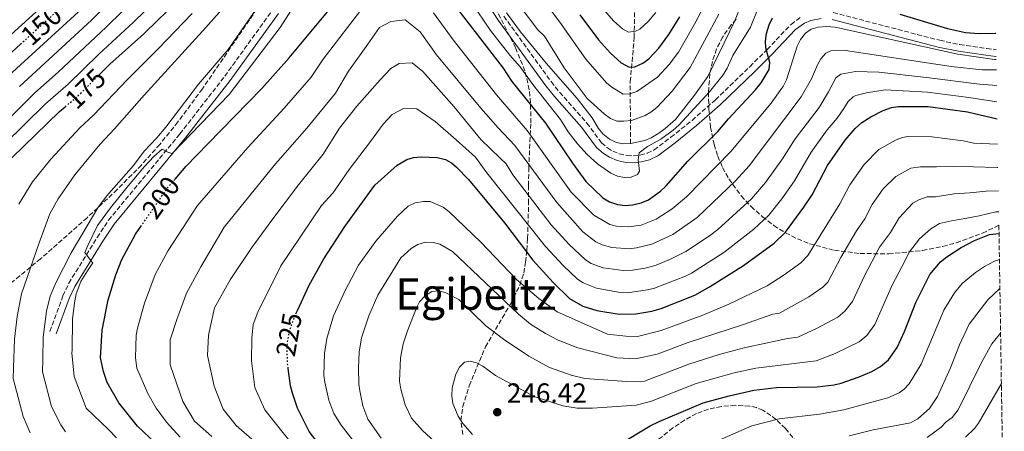
# Model space of a CAD drawing. Units: metres. Extents: x 603197 to 606617, y 4784738 to 4787104.
# Drawn here: x 606238 to 606597, y 4786068 to 4786218 of the extents above; entities that cross this region are included whole.
import ezdxf
from ezdxf.enums import TextEntityAlignment as Align

# ---------------------------------------------------------------- set-up
doc = ezdxf.new("R2010")
doc.units = ezdxf.units.M
doc.header["$MEASUREMENT"] = 0
doc.linetypes.add('DGN Style 3', pattern=[2.435891, 1.739922, -0.695969])
doc.linetypes.add('DGN Style 5', pattern=[1.217945, 0.521977, -0.695969])
for name, color, linetype, lineweight in [('Balsa-alberca', 142, 'Continuous', 0), ('Barranco lineal', 142, 'DGN Style 3', 13), ('Camino', 7, 'DGN Style 3', 0), ('Cota de curva de nivel directora', 7, 'Continuous', 0), ('Cota de punto acotado terreno', 7, 'Continuous', 0), ('Curva de nivel directora', 30, 'Continuous', 30), ('Curva de nivel directora no vista', 30, 'DGN Style 5', 30), ('Curva de nivel intermedia', 30, 'Continuous', 0), ('Margen derecho', 7, 'Continuous', 0), ('Punto acotado terreno (símbolo)', 7, 'Continuous', 0), ('Texto de Área (paraje) menor', 7, 'Continuous', 0), ('Zona arbolada', 92, 'DGN Style 3', 0)]:
    doc.layers.add(name, color=color, linetype=linetype, lineweight=lineweight)
doc.styles.add('Style-Arial', font='arial.ttf')

# ---------------------------------------------------------------- blocks, each defined once
blk = doc.blocks.new('5PATER')
at = {"layer": 'Balsa-alberca', "linetype": 'Continuous', "lineweight": 0}
h = blk.add_hatch(color=51, dxfattribs=at)
edge = h.paths.add_edge_path()
edge.add_ellipse((0, 0), major_axis=(-0.11, -0.111), ratio=0.999422, start_angle=0, end_angle=360)

msp = doc.modelspace()

# ---------------------------------------------------------------- linework, layer by layer
at = {"layer": 'Barranco lineal', "color": 142, "linetype": 'DGN Style 3', "lineweight": 13}
msp.add_polyline3d([(606461.08, 4786172.8, 190), (606461.06, 4786195.38, 177.7), (606462.5, 4786211.55, 170.85), (606462.59, 4786220.88, 167.25), (606461.86, 4786226.41, 165), (606456.18, 4786252.33, 154.07), (606452.8, 4786265.99, 148.78), (606451.16, 4786275.27, 145.47), (606450.42, 4786288.49, 141), (606450.16, 4786308.78, 134.24), (606449.8, 4786325.79, 129.46), (606449.6, 4786332.77, 126.85), (606449.44, 4786336.49, 125), (606448.92, 4786342.84, 121.19), (606446.61, 4786359.5, 110.21), (606444.44, 4786377.6, 98.75), (606444.93, 4786384.4, 95.56), (606446.22, 4786392.28, 91.81), (606450.48, 4786406.86, 85), (606452.94, 4786417.02, 80), (606454.47, 4786423.42, 76.27), (606454.97, 4786425.66, 75.31), (606456.11, 4786431.34, 74.06)], dxfattribs=at)
at = {"layer": 'Camino', "color": 7, "linetype": 'DGN Style 3', "lineweight": 0}
for points in [[(606249.44, 4786104.29, 191.69), (606254.26, 4786117.26, 193.26), (606256.38, 4786121.88, 193.78), (606266.68, 4786138.54, 195.47), (606270.84, 4786144.86, 195.87), (606296.87, 4786176.3, 194.93), (606313.22, 4786197.35, 193.78), (606330.73, 4786221.64, 192.65)], [(606414.95, 4786219.27, 191.31), (606432.2, 4786195.38, 192.21), (606435.28, 4786191.53, 192.47), (606445.22, 4786180.3, 193.56), (606450.57, 4786173.08, 194.05), (606452.71, 4786171.22, 194.22), (606454.66, 4786170.03, 194.37), (606457.05, 4786169.04, 194.54), (606459.84, 4786168.42, 194.72), (606462.13, 4786168.3, 194.86), (606464.7, 4786168.57, 195.01), (606467.18, 4786169.26, 195.14), (606469.74, 4786170.49, 195.26), (606475.83, 4786175.08, 195.75), (606483.56, 4786181.25, 196.79), (606492.1, 4786188.79, 197.91), (606504.65, 4786200.84, 199.46), (606510.92, 4786207.12, 200.34), (606519.65, 4786216.26, 202.16), (606523.25, 4786218.92, 202.83)], [(606535.03, 4786220.57, 203.21), (606573.84, 4786210.45, 204.78), (606581.12, 4786208.91, 204.58), (606590.96, 4786207.46, 204.07), (606594.42, 4786207.06, 204.26)]]:
    msp.add_polyline3d(points, dxfattribs=at)
at = {"layer": 'Curva de nivel directora', "color": 30, "linetype": 'Continuous', "lineweight": 30, "flags": 128}
for points, elevation in [([(606267.43, 4786197.84), (606270, 4786200.39), (606271.37, 4786201.76), (606283.76, 4786212.87), (606284.21, 4786213.31), (606296.51, 4786225.35)], 175), ([(606295.12, 4786159.83), (606299.12, 4786164.5), (606307.07, 4786172.67), (606326.71, 4786192.87), (606336.76, 4786204.05), (606355.51, 4786226.84)], 200), ([(606398.13, 4786221.73), (606414.76, 4786200.28), (606417.87, 4786195.46), (606430.18, 4786180.28), (606439.97, 4786165.63), (606444.9, 4786158.93), (606451, 4786152.96), (606453.45, 4786151.55), (606456.43, 4786150.59), (606459.22, 4786150.26), (606461.83, 4786150.46), (606465.06, 4786151.22), (606467.66, 4786152.33), (606472.01, 4786155.46), (606474.18, 4786157.44), (606482, 4786166.34), (606492.98, 4786177.26), (606496.83, 4786181.85), (606506.75, 4786192.44), (606508.7, 4786194.89), (606511.62, 4786199.87), (606511.96, 4786202.35), (606510.46, 4786207.69), (606510.31, 4786210.19), (606510.7, 4786212.95), (606511.63, 4786216.08), (606512.86, 4786218.7)], 200), ([(606442.66, 4786219.69), (606449.51, 4786210.58), (606453.79, 4786205.77), (606457.73, 4786202.25), (606460.7, 4786200.7), (606462.75, 4786200.82), (606465.62, 4786202.11), (606467.77, 4786203.67), (606471.46, 4786207.55), (606475.05, 4786212.56), (606479.07, 4786219.07)], 175), ([(606559.36, 4786219.96), (606576.7, 4786214.73), (606583.22, 4786213.33), (606588.24, 4786212.93), (606594.11, 4786213.08), (606594.32, 4786213.1)], 200), ([(606238.92, 4786209.14), (606230.68, 4786201.63)], 150), ([(606235.61, 4786167.57), (606253.01, 4786184.55), (606255.04, 4786186.25)], 175), ([(606339.14, 4786110.66), (606339.72, 4786111.91), (606344.01, 4786121.12), (606349.37, 4786130.77), (606356.97, 4786142.59), (606367.99, 4786157.59), (606376.1, 4786164.87), (606379.62, 4786167.04), (606382.01, 4786167.75), (606384.8, 4786168.02), (606390.68, 4786167.7), (606393.66, 4786167.01), (606395.83, 4786165.78), (606397.75, 4786164.17), (606402.02, 4786159.72), (606415.15, 4786143.84), (606425.56, 4786130.27), (606432.91, 4786122.11), (606438.87, 4786116.28), (606443.79, 4786113.46), (606448.86, 4786111.91), (606456.97, 4786110.53), (606463.1, 4786110.74), (606468.9, 4786111.71), (606472.25, 4786112.65), (606484.56, 4786117.48), (606489.93, 4786120.51), (606502.27, 4786128.29), (606513.44, 4786136.51), (606517.62, 4786140.43), (606524.37, 4786149.59), (606527.29, 4786154.16), (606532.89, 4786164.77), (606539.32, 4786174.05), (606543.06, 4786178.24), (606545.46, 4786180.44), (606548.68, 4786182.52), (606553.28, 4786184.85), (606556.21, 4786185.93), (606558.68, 4786186.3), (606569.59, 4786186.27), (606583.95, 4786184.43), (606594.81, 4786181.77)], 225), ([(606308.13, 4786044.41), (606281.38, 4786069.71), (606274.56, 4786078.26), (606270.37, 4786085.71), (606269.03, 4786089.64), (606267.99, 4786094.63), (606268.51, 4786104.75), (606270.78, 4786115.76), (606273.56, 4786124.92), (606275.71, 4786130.48), (606280.74, 4786139.81), (606282.61, 4786142.51)], 200), ([(606456.41, 4786062.71), (606468.3, 4786069.84), (606471.57, 4786071.48), (606487.62, 4786078.23), (606497.04, 4786080.85), (606506.11, 4786082.83), (606514.35, 4786083.82), (606529.12, 4786084.06), (606535.43, 4786084.85), (606537.87, 4786085.41), (606544.49, 4786087.74), (606549.08, 4786089.73), (606552.21, 4786091.48), (606555.23, 4786093.89), (606558.37, 4786098.4), (606561.06, 4786104.26), (606565.09, 4786114.78), (606570.2, 4786125.01), (606574.15, 4786129.63), (606576.43, 4786131.47), (606581.71, 4786134.94), (606586.56, 4786137.48), (606592.05, 4786139.61), (606595.47, 4786140.05)], 250), ([(606426.25, 4785962.52), (606426.1, 4785977.87), (606425.44, 4785980.84), (606424.15, 4785983.34), (606422.33, 4785985.67), (606415.86, 4785992.53), (606397.43, 4786008), (606389.89, 4786015.07), (606385.05, 4786020.11), (606380.96, 4786023.93), (606372.24, 4786031.22), (606365.78, 4786037.72), (606358.91, 4786046.34), (606349.33, 4786060.86), (606344.04, 4786067.8), (606339.8, 4786076.29), (606337.86, 4786081.8), (606337.2, 4786084.41), (606336.35, 4786090.76)], 225)]:
    msp.add_lwpolyline(points, dxfattribs=dict(at, elevation=elevation))
at = {"layer": 'Curva de nivel directora no vista', "color": 30, "linetype": 'DGN Style 5', "lineweight": 30, "flags": 128}
for points, elevation in [([(606251.76, 4786220.82), (606238.92, 4786209.14)], 150), ([(606255.04, 4786186.25), (606259.74, 4786190.18), (606267.43, 4786197.84)], 175), ([(606282.61, 4786142.51), (606292.26, 4786156.5), (606294.04, 4786158.57), (606295.12, 4786159.83)], 200), ([(606336.35, 4786090.76), (606336.07, 4786092.81), (606336.07, 4786093.04), (606335.96, 4786099.25), (606336.81, 4786104.49), (606339.03, 4786110.42), (606339.14, 4786110.66)], 225)]:
    msp.add_lwpolyline(points, dxfattribs=dict(at, elevation=elevation))
at = {"layer": 'Curva de nivel intermedia', "color": 30, "linetype": 'Continuous', "lineweight": 0, "flags": 128}
for points, elevation in [([(606284.09, 4786237.23), (606264.71, 4786217.82), (606238.38, 4786193.59)], 160), ([(606288.35, 4786233.39), (606270, 4786215.28), (606252.55, 4786198.8), (606244.02, 4786191.32), (606226.49, 4786173.75)], 165), ([(606256.22, 4786231.63), (606227.34, 4786205.42)], 145), ([(606232.9, 4786172.57), (606247.85, 4786187.31), (606256.14, 4786194.49), (606267.3, 4786205.44), (606279.92, 4786217.03), (606292.21, 4786229.15)], 170), ([(606255.15, 4786067.7), (606253.43, 4786070.24), (606250.11, 4786076.96), (606246.74, 4786089.57), (606246.9, 4786094.19), (606246.98, 4786102.18), (606248.24, 4786111.67), (606249.62, 4786117.18), (606251.61, 4786121.99), (606257.19, 4786132.92), (606267.01, 4786149.32), (606270.1, 4786153.59), (606279.9, 4786164.85), (606283.8, 4786170.02), (606288.52, 4786174.93), (606291.74, 4786178.83), (606303.64, 4786194.42), (606314.46, 4786207.07), (606330.51, 4786230.28)], 190), ([(606234.53, 4786197.61), (606261.24, 4786222.07)], 155), ([(606242.35, 4786067.35), (606239.78, 4786073.24), (606236.15, 4786087.09), (606236.19, 4786090.98), (606236.56, 4786101.43), (606237.57, 4786109.71), (606239.19, 4786117.97), (606245.52, 4786136.58), (606249.48, 4786147.14), (606252.55, 4786152.63), (606258.62, 4786161.37), (606267.69, 4786172.5), (606273.07, 4786178.12), (606283.85, 4786190.41), (606306.3, 4786215.09), (606314.26, 4786224.04)], 185), ([(606339.44, 4786224.56), (606333.41, 4786215.08), (606314.87, 4786190.75), (606294.1, 4786169.23), (606292.72, 4786169.56), (606290.35, 4786170.76), (606287.4, 4786168.09), (606283.94, 4786164.48), (606278.09, 4786157.55), (606271.57, 4786149.33), (606266.87, 4786142.95), (606263.34, 4786135.61), (606262.2, 4786133.07), (606264.28, 4786130.26), (606265.16, 4786129.3), (606263.15, 4786126.36), (606260.76, 4786122.53), (606259.09, 4786117.95), (606258.4, 4786114.66), (606257.73, 4786108.82), (606257.6, 4786097.41), (606257.48, 4786096.49), (606258.35, 4786087.84), (606262.76, 4786076.29), (606270.83, 4786068.49), (606273.78, 4786065.5)], 195), ([(606281.15, 4786090.87), (606280.64, 4786094.62), (606280.93, 4786102.94), (606281.44, 4786105.46), (606284.02, 4786114.6), (606287.91, 4786125.04), (606292.61, 4786133.84), (606303.34, 4786150.26), (606321.64, 4786171.31), (606334.94, 4786185.65), (606344.7, 4786197.03), (606349.14, 4786203.57), (606364, 4786223.05)], 205), ([(606415.96, 4786220.49), (606421.06, 4786213.51), (606430.37, 4786202.18), (606441.7, 4786189.19), (606447.18, 4786182.14), (606449.52, 4786178.26), (606451.07, 4786176.3), (606453.43, 4786174.43), (606455.68, 4786173.33), (606458.23, 4786172.71), (606461.08, 4786172.8), (606466.31, 4786173.94), (606468.63, 4786174.89), (606471.42, 4786176.6), (606473.74, 4786178.25), (606477.5, 4786181.62), (606484.41, 4786190.42), (606489.26, 4786197.22), (606499.14, 4786217.62), (606500.57, 4786221.37)], 190), ([(606420.9, 4786222.81), (606427.38, 4786214.28), (606429.74, 4786211.94), (606436.94, 4786200.44), (606445.31, 4786189.23), (606451.5, 4786183.61), (606453.83, 4786181.95), (606456.18, 4786180.99), (606458.68, 4786180.92), (606461.53, 4786181.27), (606466.42, 4786183.03), (606468.59, 4786184.27), (606470.71, 4786186.01), (606476.35, 4786191.94), (606482.88, 4786200.58), (606493.36, 4786220.01)], 185), ([(606429.66, 4786224.66), (606435.38, 4786217.08), (606444.8, 4786203.57), (606452.44, 4786194.9)], 180), ([(606451.61, 4786221.34), (606454.93, 4786217.6), (606458.18, 4786214.67), (606460.39, 4786213.48), (606463, 4786213.75), (606464.5, 4786214.56), (606467.59, 4786217.26), (606470.33, 4786220.54)], 170), ([(606238.16, 4786150.65), (606243.14, 4786158.9), (606249.8, 4786167.09), (606260.35, 4786178.53), (606265.44, 4786183.14), (606277.61, 4786196.09), (606288.85, 4786207.19), (606301.4, 4786220.22)], 180), ([(606594.53, 4786199.74), (606589.33, 4786199.72), (606578.06, 4786200.88), (606539.47, 4786206.75), (606534.16, 4786206.6), (606532.37, 4786205.82), (606530.56, 4786203.72), (606529.31, 4786201.56), (606527.16, 4786196.41), (606523.36, 4786189.79), (606504.43, 4786164.73), (606499.44, 4786159.15), (606485.41, 4786145.78), (606476.57, 4786139.6), (606468.87, 4786136.16), (606463.32, 4786134.74), (606460.77, 4786134.45), (606454.38, 4786134.95), (606450.77, 4786135.92), (606448.48, 4786136.94), (606443.76, 4786140.62), (606434.22, 4786151.3), (606418.92, 4786172.06), (606412.9, 4786178.58), (606406.59, 4786185.72), (606390.42, 4786205.22), (606384.48, 4786213.53), (606378.98, 4786217.95), (606373.73, 4786217.31), (606369.66, 4786215.13), (606365.44, 4786209.05), (606358.34, 4786199.23), (606353.56, 4786191.2), (606343.18, 4786178.43), (606331.67, 4786165.41), (606312.96, 4786142.34), (606304.48, 4786127.87), (606299.32, 4786118.27), (606295.72, 4786108.69), (606293.37, 4786101.26), (606293.27, 4786092.11), (606297.89, 4786078.72), (606302.25, 4786071.56), (606308.54, 4786065.97)], 210), ([(606389.35, 4786220.51), (606396.51, 4786210.59), (606412.23, 4786190.59), (606423.51, 4786177.52), (606439.56, 4786155.11), (606447.77, 4786146.7), (606453.6, 4786143.26), (606456.04, 4786142.64), (606460.55, 4786142.45), (606465.02, 4786143.08), (606470.54, 4786145.26), (606476.34, 4786148.96), (606481.52, 4786153.41), (606497.65, 4786169.94), (606512.37, 4786187.56), (606516.34, 4786193.02), (606516.79, 4786193.64), (606517.94, 4786196.09), (606521.87, 4786208.33), (606523.05, 4786210.77), (606524.96, 4786213.08), (606527.01, 4786214.5), (606529.5, 4786215.27), (606532.52, 4786215.47), (606535.74, 4786215.27), (606580.49, 4786205.4), (606593.83, 4786203.42), (606594.47, 4786203.43)], 205), ([(606507.15, 4786220.99), (606504.91, 4786215.23), (606498.38, 4786204.94), (606496.39, 4786200.27), (606494.93, 4786197.87), (606489.87, 4786191.69), (606478.7, 4786179.47), (606476.7, 4786177.69), (606472.14, 4786174.36), (606467.38, 4786171.7), (606464.27, 4786169.46), (606463.98, 4786166.89), (606464.43, 4786162.75), (606463.73, 4786161.53), (606461.42, 4786160.55), (606458.92, 4786160.45), (606456.44, 4786160.91), (606453.92, 4786162.03), (606449.11, 4786165.37), (606445.38, 4786168.76), (606441.82, 4786172.69), (606438.36, 4786177.1), (606435.61, 4786181.58), (606425.48, 4786194.34), (606420.91, 4786200.82), (606417.17, 4786205.01), (606410.1, 4786213.98), (606405.53, 4786220.82)], 195), ([(606452.44, 4786194.9), (606454.36, 4786193.31), (606458.44, 4786190.84), (606460.94, 4786190.94), (606463.48, 4786191.81), (606470.99, 4786197.03), (606475.22, 4786201.67), (606478.58, 4786206.13), (606484.5, 4786216.36), (606486.95, 4786221.23)], 180), ([(606324.05, 4786064.19), (606317.37, 4786069.96), (606312.63, 4786075.95), (606309.42, 4786084.29), (606306.96, 4786095.56), (606307.28, 4786102.97), (606309.51, 4786112.93), (606315.24, 4786123.11), (606323.1, 4786134.88), (606330.39, 4786144.9), (606340.11, 4786157.8), (606349.12, 4786168.94), (606355.06, 4786178.36), (606361.4, 4786186.41), (606369.87, 4786196.04), (606373.72, 4786200.17), (606376.82, 4786201.96), (606381.49, 4786202.2), (606385.42, 4786199.13), (606396.85, 4786186.2), (606406.52, 4786174.23), (606413.61, 4786167.49), (606415.77, 4786165.37), (606418.19, 4786161.44), (606432.26, 4786143.16), (606438.75, 4786136), (606444.7, 4786130.38), (606446.83, 4786129.09), (606451.22, 4786127.53), (606458.45, 4786126.51), (606461.86, 4786126.57), (606466.52, 4786127.37), (606470.47, 4786128.51), (606476, 4786130.71), (606481.26, 4786133.43), (606489.9, 4786139.1), (606492.98, 4786141.52), (606505.2, 4786152.59), (606510.32, 4786158.63), (606516.52, 4786167.29), (606521.2, 4786174.52), (606529.93, 4786185.94), (606533.31, 4786191.65), (606536.03, 4786196.76), (606537.81, 4786198.05), (606543.13, 4786199.05), (606551.64, 4786198.81), (606568.99, 4786196.95), (606588.34, 4786194.42), (606594.62, 4786193.96)], 215), ([(606341.84, 4786058.34), (606333.94, 4786068), (606327.82, 4786075.72), (606324.23, 4786083.87), (606322.96, 4786093.59), (606323.06, 4786101.77), (606323.59, 4786106.84), (606325.3, 4786111.34), (606333.66, 4786128.19), (606348.54, 4786150.2), (606352.58, 4786154.76), (606358.53, 4786163.4), (606366.41, 4786173.61), (606371.01, 4786179.89), (606374.29, 4786183.43), (606378.35, 4786185.62), (606383.22, 4786185.47), (606389.9, 4786180.87), (606397.56, 4786174.13), (606404.64, 4786167.78), (606408.79, 4786162.18), (606430.14, 4786135.3), (606436.53, 4786128.28), (606441.79, 4786123.33), (606443.87, 4786121.95), (606448.69, 4786120.05), (606457.34, 4786118.49), (606459.91, 4786118.38), (606467.28, 4786119.42), (606469.9, 4786120.12), (606481.18, 4786124.45), (606483.41, 4786125.58), (606495.21, 4786133.12), (606506.04, 4786141.54), (606511.56, 4786146.67), (606516.25, 4786152.62), (606520.91, 4786159.25), (606527.04, 4786169.65), (606532.86, 4786177.8), (606536.5, 4786182.09), (606538.92, 4786185.62), (606540.49, 4786188.2), (606542.35, 4786189.88), (606543.24, 4786190.29), (606547.1, 4786191.35), (606553.92, 4786192.37), (606569.44, 4786191.59), (606584.47, 4786189.65), (606594.72, 4786188.01)], 220), ([(606373.04, 4786047.72), (606355.65, 4786070.08), (606352.94, 4786074.33), (606351.15, 4786079.27), (606349.68, 4786085.73), (606349.38, 4786088.25), (606349.54, 4786096.18), (606350.39, 4786101.68), (606352.9, 4786109.95), (606357.06, 4786119.25), (606362.02, 4786128.45), (606368.32, 4786137.22), (606376.17, 4786146.32), (606380.09, 4786149.92), (606382.69, 4786151.21), (606385.65, 4786151.69), (606388.15, 4786151.67), (606392.88, 4786149.6), (606394.85, 4786148.07), (606406.52, 4786136.83), (606419.52, 4786123.25), (606427.66, 4786116.3), (606434.41, 4786111.4), (606452.7, 4786103.25), (606459.46, 4786102.57), (606463.73, 4786102.49), (606472.29, 4786104.59), (606487.55, 4786110.26), (606497.01, 4786114.24), (606511, 4786120.9), (606517.16, 4786124.92), (606523.25, 4786129.35), (606525.77, 4786132.02), (606537.49, 4786150.84), (606541.14, 4786157.74), (606546.28, 4786165.17), (606551.65, 4786170.64), (606557.91, 4786174.17), (606560.29, 4786175.05), (606562.23, 4786175.33), (606570.96, 4786175.31), (606582.44, 4786173.84), (606586.33, 4786172.89), (606594.96, 4786172.53)], 230), ([(606370.23, 4786065.39), (606365.42, 4786072.27), (606363.6, 4786077.17), (606362.41, 4786082.57), (606362.07, 4786085.11), (606361.95, 4786090.96), (606362.25, 4786096.68), (606363.13, 4786102.01), (606365.76, 4786109.94), (606369.05, 4786117.55), (606377.36, 4786131.17), (606381.12, 4786134.53), (606383.59, 4786135.96), (606386.35, 4786136.85), (606389.23, 4786136.75), (606391.64, 4786136.08), (606396.24, 4786133.45), (606420.25, 4786110.54), (606424.7, 4786106.93), (606430.09, 4786103.56), (606434.78, 4786101.1), (606441.9, 4786098.28), (606456.18, 4786094.65), (606463, 4786094.31), (606470.89, 4786096.01), (606482.15, 4786100.26), (606501.97, 4786106.65), (606513.01, 4786110.6), (606515.49, 4786110.9), (606526.1, 4786116.96), (606531.25, 4786120.48), (606533.04, 4786122.24), (606537.8, 4786131.22), (606543.47, 4786140.96), (606546.53, 4786145.31), (606549.28, 4786150.55), (606553.25, 4786156.28), (606557.85, 4786160.85), (606563.37, 4786163.88), (606566.79, 4786164.36), (606572.69, 4786164.33), (606579, 4786164.49), (606586.19, 4786164.37), (606594.77, 4786164.06), (606595.09, 4786164.04)], 235), ([(606391.12, 4786062.8), (606385.3, 4786068.14), (606381.34, 4786072.69), (606378.94, 4786077.5), (606377.35, 4786083.18), (606376.87, 4786086.14), (606377.23, 4786094.7), (606378.2, 4786099.71), (606379.83, 4786104.5), (606383.07, 4786112.94), (606384.24, 4786115.14), (606386.22, 4786117.3), (606388.77, 4786118.81), (606391.24, 4786119.15), (606393.58, 4786118.5), (606398.52, 4786115.94), (606408.39, 4786106.3), (606414.79, 4786101.49), (606424.07, 4786095.24), (606431.62, 4786091.18), (606439.54, 4786088.38), (606444.52, 4786087.12), (606459.67, 4786086.05), (606466.22, 4786086.2), (606482.4, 4786092.36), (606493.51, 4786095.82), (606502.62, 4786098.26), (606518.38, 4786101.75), (606522.17, 4786102.23), (606528.9, 4786105.35), (606536.7, 4786109.49), (606539.24, 4786111.62), (606542.07, 4786115.21), (606546.43, 4786124.58), (606551.95, 4786134.96), (606555.87, 4786140.33), (606559.03, 4786145.77), (606564.04, 4786151.06), (606566.22, 4786152.34), (606569.33, 4786153.4), (606572.33, 4786153.39), (606579.11, 4786154.49), (606584.83, 4786154.84), (606590.75, 4786155.48), (606595.23, 4786155.59)], 240), ([(606403.54, 4786066.64), (606399.96, 4786070.66), (606398.31, 4786073.34), (606396.4, 4786078.02), (606395.98, 4786080.79), (606396.13, 4786083.67), (606397.4, 4786088.71), (606398.75, 4786091.26), (606400.62, 4786093.03), (606402.64, 4786093.5), (606405.03, 4786092.81), (606407.25, 4786091.65), (606411.97, 4786088.16), (606425.96, 4786080.61), (606436.48, 4786077.17), (606441.63, 4786076.35), (606447.32, 4786076.33), (606463.16, 4786077.45), (606468.43, 4786078.69), (606485.01, 4786085.29), (606498.92, 4786089.21), (606506.84, 4786090.84), (606528.8, 4786093.54), (606535.76, 4786096.18), (606544.45, 4786100.49), (606547.24, 4786102.75), (606550.21, 4786106.77), (606556.49, 4786121.12), (606560.21, 4786128.06), (606562.77, 4786133.33), (606566.51, 4786138.04), (606570.55, 4786141.67), (606573.74, 4786143.65), (606578.09, 4786144.67), (606583.72, 4786145.6), (606588.18, 4786146.43), (606594.28, 4786147.85), (606595.35, 4786147.9)], 245), ([(606595.62, 4786130.49), (606593.87, 4786129.9), (606590.21, 4786127.98), (606586.93, 4786125.8), (606581.98, 4786121.71), (606579.24, 4786118.41), (606575.38, 4786111.99), (606567.05, 4786092.4), (606562.75, 4786085.14), (606560.92, 4786083.26), (606559.01, 4786081.93), (606554.91, 4786080.13), (606538.88, 4786075.69), (606530.07, 4786074.15), (606515.33, 4786072.42), (606505.38, 4786069.81), (606490.67, 4786063.43)], 255), ([(606595.79, 4786119.92), (606591.34, 4786115.77), (606584.55, 4786106.97), (606581.03, 4786099.44), (606577.79, 4786090.96), (606573.09, 4786080.52), (606570.12, 4786076.21), (606565.82, 4786072.37), (606563.19, 4786071.01), (606549.6, 4786068.4), (606540.83, 4786066.22)], 260), ([(606569.29, 4786065.66), (606574.42, 4786069.35), (606576.18, 4786071.26), (606578.38, 4786072.9), (606580.55, 4786075.69), (606589.06, 4786092.99), (606592.82, 4786099.73), (606596.04, 4786103.7)], 265), ([(606297.02, 4786065.71), (606291.99, 4786071.24), (606288.28, 4786076.31), (606285.16, 4786081.67), (606281.15, 4786090.87)], 205), ([(606583.21, 4786065.7), (606586.54, 4786068.84), (606588.01, 4786070.87), (606596.33, 4786085.25)], 270)]:
    msp.add_lwpolyline(points, dxfattribs=dict(at, elevation=elevation))
at = {"layer": 'Margen derecho', "color": 7, "linetype": 'Continuous', "lineweight": 0}
for points in [[(606409.06, 4786223.74, 191.08), (606412.88, 4786217.86, 191.31), (606430.21, 4786193.87, 192.21), (606433.37, 4786189.92, 192.47), (606443.28, 4786178.73, 193.56), (606448.72, 4786171.37, 194.05), (606451.23, 4786169.2, 194.22), (606453.53, 4786167.79, 194.37), (606456.29, 4786166.65, 194.54), (606459.51, 4786165.94, 194.72), (606462.2, 4786165.8, 194.86), (606465.17, 4786166.11, 195.01), (606468.06, 4786166.91, 195.14), (606471.05, 4786168.34, 195.26), (606477.37, 4786173.1, 195.75), (606485.17, 4786179.34, 196.79), (606493.79, 4786186.96, 197.91), (606506.4, 4786199.05, 199.46), (606512.71, 4786205.37, 200.34), (606521.31, 4786214.38, 202.16), (606524.51, 4786216.74, 202.83), (606526.83, 4786217.74, 203.13), (606530.67, 4786218.45, 203.33)], [(606251.78, 4786103.42, 191.69), (606256.57, 4786116.3, 193.26), (606258.59, 4786120.69, 193.78), (606268.79, 4786137.19, 195.47), (606272.86, 4786143.37, 195.87), (606298.82, 4786174.73, 194.93), (606315.22, 4786195.85, 193.78), (606332.76, 4786220.19, 192.65)], [(606534.6, 4786218.1, 203.21), (606573.27, 4786208.01, 204.78), (606580.68, 4786206.44, 204.58), (606590.64, 4786204.98, 204.07), (606594.35, 4786204.55, 204.26), (606594.46, 4786204.55, 204.27)]]:
    msp.add_polyline3d(points, dxfattribs=at)
at = {"layer": 'Zona arbolada', "color": 92, "linetype": 'DGN Style 3', "lineweight": 0}
for points in [[(606399.96, 4786066.73, 249.12), (606399.33, 4786071.76, 248.51), (606399.95, 4786076.88, 247.88), (606402.34, 4786084.5, 246.92), (606408.25, 4786098.64, 245.22), (606417.47, 4786114.44, 244.86), (606420.79, 4786121.15, 244.52), (606422.23, 4786125.58, 243.98), (606422.86, 4786129.59, 243.12), (606423.3, 4786133.91, 241.33), (606423.61, 4786138.18, 238.82), (606424, 4786150.95, 229.59), (606423.99, 4786157.45, 225.69), (606424.03, 4786163.66, 223.17), (606424.81, 4786180.38, 217.16), (606424.7, 4786187.65, 214.68), (606424.22, 4786192.42, 213.08), (606422.65, 4786199.33, 210.78), (606419.21, 4786207.7, 208.01), (606402.35, 4786241.28, 197.03)], [(606399.96, 4786066.73, 249.12), (606399.33, 4786071.76, 248.51), (606399.95, 4786076.88, 247.88), (606402.34, 4786084.5, 246.92), (606408.25, 4786098.64, 245.22), (606417.47, 4786114.44, 244.86), (606420.79, 4786121.15, 244.52), (606422.23, 4786125.58, 243.98), (606422.86, 4786129.59, 243.12), (606423.3, 4786133.91, 241.33), (606423.61, 4786138.18, 238.82), (606424, 4786150.95, 229.59), (606423.99, 4786157.45, 225.69), (606424.03, 4786163.66, 223.17), (606424.81, 4786180.38, 217.16), (606424.7, 4786187.65, 214.68), (606424.22, 4786192.42, 213.08), (606422.65, 4786199.33, 210.78), (606419.21, 4786207.7, 208.01), (606402.35, 4786241.28, 197.03)], [(606333.19, 4786233.97, 197.38), (606305.1, 4786192.79, 197.56), (606296.13, 4786180.68, 197.5), (606289.55, 4786172.5, 197.42), (606282.83, 4786164.98, 197.24), (606274.02, 4786156.01, 196.88), (606263.05, 4786145.76, 196.3), (606246.12, 4786130.82, 195.2), (606238.54, 4786124.52, 193.89), (606230.86, 4786118.36, 191.76)], [(606333.19, 4786233.97, 197.38), (606305.1, 4786192.79, 197.56), (606296.13, 4786180.68, 197.5), (606289.55, 4786172.5, 197.42), (606282.83, 4786164.98, 197.24), (606274.02, 4786156.01, 196.88), (606263.05, 4786145.76, 196.3), (606246.12, 4786130.82, 195.2), (606238.54, 4786124.52, 193.89), (606230.86, 4786118.36, 191.76)], [(606499.69, 4786218.18, 207.07), (606497.81, 4786216.08, 207.71), (606494.74, 4786211.76, 209.14), (606492.51, 4786207.31, 210.74), (606490.99, 4786202.79, 212.49), (606490.07, 4786198.25, 214.33), (606489.54, 4786191.52, 217.22), (606489.7, 4786185.26, 220.05), (606490.34, 4786178.84, 223.18), (606491.63, 4786172.46, 226.46), (606492.95, 4786168.24, 228.67), (606494.72, 4786164.04, 230.87), (606496.99, 4786159.88, 233.03), (606501.47, 4786153.72, 236.1), (606505.08, 4786149.84, 237.93), (606509.22, 4786146.11, 239.7), (606513.41, 4786142.92, 241.36), (606517.68, 4786140.25, 242.91), (606522.01, 4786138.05, 244.36), (606526.41, 4786136.28, 245.72), (606535.46, 4786133.87, 248.19), (606544.85, 4786132.71, 250.36), (606555.24, 4786132.56, 252.5), (606567.61, 4786133.78, 254.72), (606575.02, 4786135.29, 255.75), (606579.9, 4786136.63, 256.27), (606589.46, 4786140.14, 256.78), (606595.42, 4786142.99, 256.78), (606597.39, 4786017.88, 297.9)], [(606499.69, 4786218.18, 207.07), (606497.81, 4786216.08, 207.71), (606494.74, 4786211.76, 209.14), (606492.51, 4786207.31, 210.74), (606490.99, 4786202.79, 212.49), (606490.07, 4786198.25, 214.33), (606489.54, 4786191.52, 217.22), (606489.7, 4786185.26, 220.05), (606490.34, 4786178.84, 223.18), (606491.63, 4786172.46, 226.46), (606492.95, 4786168.24, 228.67), (606494.72, 4786164.04, 230.87), (606496.99, 4786159.88, 233.03), (606501.47, 4786153.72, 236.1), (606505.08, 4786149.84, 237.93), (606509.22, 4786146.11, 239.7), (606513.41, 4786142.92, 241.36), (606517.68, 4786140.25, 242.91), (606522.01, 4786138.05, 244.36), (606526.41, 4786136.28, 245.72), (606535.46, 4786133.87, 248.19), (606544.85, 4786132.71, 250.36), (606555.24, 4786132.56, 252.5), (606567.61, 4786133.78, 254.72), (606575.02, 4786135.29, 255.75), (606579.9, 4786136.63, 256.27), (606589.46, 4786140.14, 256.78), (606595.42, 4786142.99, 256.78)], [(606526.53, 4786058.18, 269.72), (606517.57, 4786068.87, 263.7), (606514.25, 4786072.21, 261.91), (606509.4, 4786075.6, 260.04), (606507.08, 4786076.49, 259.51), (606504.57, 4786077.04, 259.13), (606499.33, 4786077.34, 258.68), (606494.24, 4786076.9, 258.41), (606489.52, 4786075.99, 258.05), (606485.16, 4786074.33, 257.7), (606480.84, 4786071.97, 257.38), (606476.54, 4786069.08, 257.06), (606459.52, 4786055.4, 255.81)], [(606526.53, 4786058.18, 269.72), (606517.57, 4786068.87, 263.7), (606514.25, 4786072.21, 261.91), (606509.4, 4786075.6, 260.04), (606507.08, 4786076.49, 259.51), (606504.57, 4786077.04, 259.13), (606499.33, 4786077.34, 258.68), (606494.24, 4786076.9, 258.41), (606489.52, 4786075.99, 258.05), (606485.16, 4786074.33, 257.7), (606480.84, 4786071.97, 257.38), (606476.54, 4786069.08, 257.06), (606459.52, 4786055.4, 255.81)]]:
    msp.add_polyline3d(points, dxfattribs=at)

# ---------------------------------------------------------------- block references
at = {"layer": 'Punto acotado terreno (símbolo)', "color": 7, "linetype": 'Continuous', "lineweight": 0, "xscale": 10, "yscale": 10, "zscale": 10}
msp.add_blockref('5PATER', (606412.55, 4786074.84, 246.42), dxfattribs=at)

# ---------------------------------------------------------------- texts
at = {"layer": 'Cota de curva de nivel directora', "color": 7, "linetype": 'Continuous', "lineweight": 0, "style": 'Style-Arial'}
for s, rotation, p in [('150', 42, (606246.38, 4786215.91, 150)), ('175', 44, (606262.46, 4786192.83, 175)), ('200', 55, (606289.94, 4786153.1, 200)), ('225', 80, (606336.63, 4786103.16, 225))]:
    msp.add_text(s, height=7, rotation=rotation, dxfattribs=at).set_placement(p, align=Align.MIDDLE_CENTER)
at = {"layer": 'Cota de punto acotado terreno', "color": 7, "linetype": 'Continuous', "lineweight": 0, "style": 'Style-Arial'}
msp.add_text('246.42', height=7, dxfattribs=at).set_placement((606416.05, 4786078.34, 246.42))
at = {"layer": 'Texto de Área (paraje) menor', "color": 7, "linetype": 'Continuous', "lineweight": 0, "style": 'Style-Arial'}
msp.add_text('Egibeltz', height=11.5, dxfattribs=at).set_placement((606404.76, 4786117.92, 239.99), align=Align.MIDDLE_CENTER)

doc.saveas('drawing.dxf')
